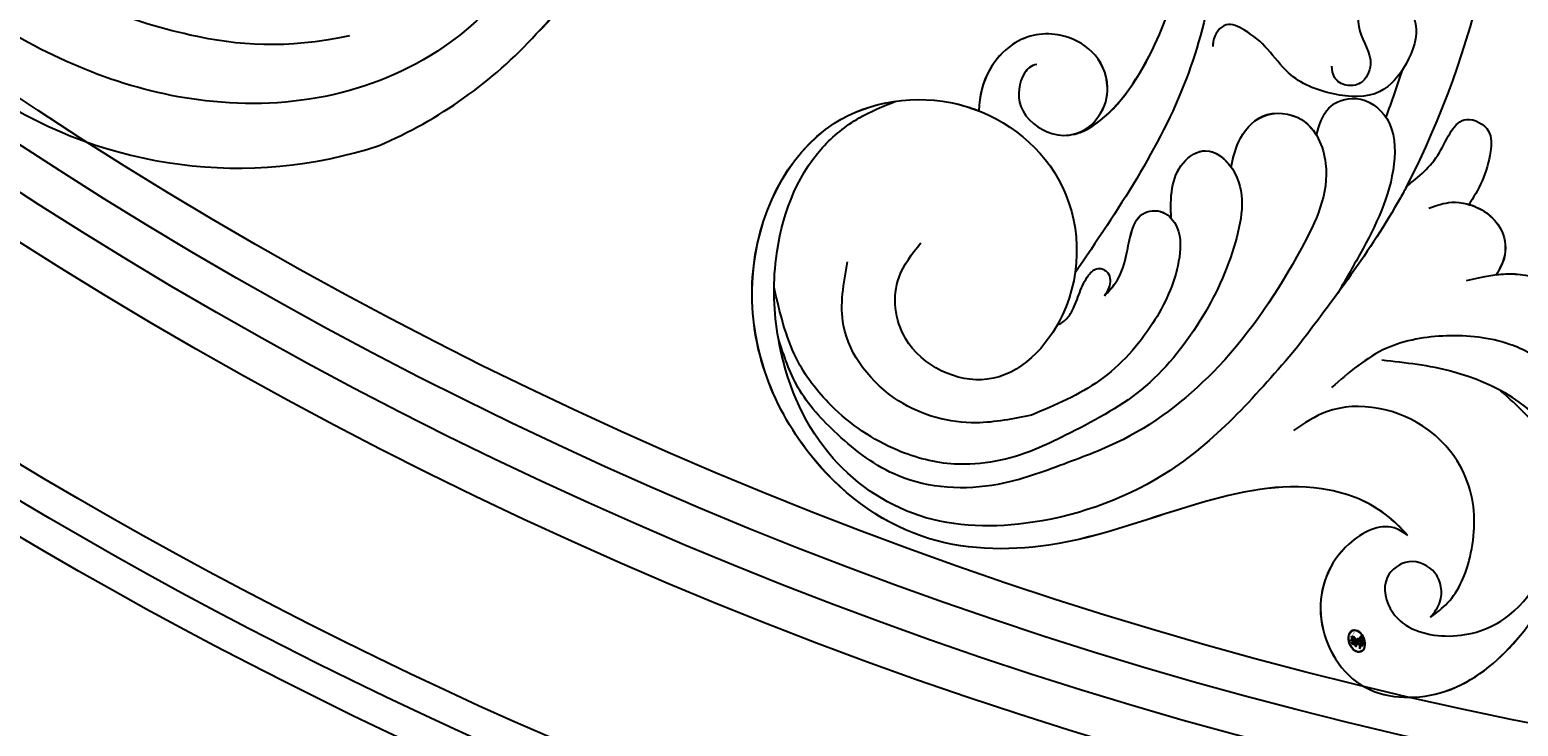
# Model space of a CAD drawing. Units: millimetres. Extents: x 21861 to 23961, y 375 to 1860.
# Drawn here: x 23670 to 23702, y 731 to 746 of the extents above; entities that cross this region are included whole.
import ezdxf
from ezdxf.xclip import XClip

# ---------------------------------------------------------------- set-up
doc = ezdxf.new("R2010")
doc.units = ezdxf.units.MM
doc.header["$XCLIPFRAME"] = 2
for name, color, linetype in [('H-05.木作(粗線)', 3, 'Continuous'), ('H-06.木作(細線)', 8, 'Continuous'), ('H-08.木作(細線)', 8, 'Continuous')]:
    doc.layers.add(name, color=color, linetype=linetype)
doc.layers.add('logo', color=240, linetype='Continuous', plot=False)

# ---------------------------------------------------------------- blocks, each defined once
blk = doc.blocks.new('logo')
at = {"layer": 'logo'}
h = blk.add_hatch(color=256, dxfattribs=at)
edge = h.paths.add_edge_path()
edge.add_ellipse((0.18, 0.605), major_axis=(0.323, 0.566), ratio=0.659111, start_angle=263.85756, end_angle=429.82505)
edge.add_arc((0.018, 1.392), 0.399, 258.99674, 261.058)
edge.add_ellipse((0.179, 0.602), major_axis=(0.314, 0.551), ratio=0.659838, start_angle=263.24299, end_angle=428.51951, ccw=False)
edge.add_arc((0.507, 0.375), 0.0433, 263.99618, 282.4455)
edge = h.paths.add_edge_path()
edge.add_ellipse((0.179, 0.602), major_axis=(0.314, 0.551), ratio=0.659838, start_angle=70.27444, end_angle=262.83939, ccw=False)
edge.add_arc((0.031, 1.204), 0.237, 245.23231, 248.25565, ccw=False)
edge.add_ellipse((0.18, 0.605), major_axis=(0.323, 0.566), ratio=0.659111, start_angle=71.19986, end_angle=263.58748)
edge.add_arc((0.503, 0.367), 0.0389, 266.46583, 288.3928, ccw=False)
edge = h.paths.add_edge_path(flags=17)
edge.add_line((0.196, 1.02), (0.196, 1.034))
edge.add_arc((0.018, 1.392), 0.399, 261.058, 296.46993, ccw=False)
edge.add_ellipse((0.179, 0.602), major_axis=(0.314, 0.551), ratio=0.659838, start_angle=68.51951, end_angle=70.27444)
edge.add_arc((0.031, 1.204), 0.237, 248.25565, 287.73285)
edge.add_arc((0.179, 0.843), 0.155, 119.27349, 139.70057)
edge.add_arc((0.447, 0.586), 0.526, 137.2638, 146.32964)
edge.add_arc((0.7, 0.487), 0.794, 150.49544, 153.13315)
edge.add_arc((0.175, 0.067), 0.799, 100.81859, 103.20768, ccw=False)
edge.add_arc((0.303, 0.684), 0.325, 138.92308, 148.89478, ccw=False)
edge.add_arc((0.625, 0.395), 0.758, 124.46569, 138.40018, ccw=False)
edge = h.paths.add_edge_path()
edge.add_arc((0.031, 1.204), 0.237, 233.35956, 245.23231)
edge.add_ellipse((0.18, 0.605), major_axis=(0.323, 0.566), ratio=0.659111, start_angle=69.82505, end_angle=71.19986, ccw=False)
edge.add_arc((0.018, 1.392), 0.399, 251.19228, 258.99674, ccw=False)
h.paths.add_polyline_path([(-0.052, 0.816, -0.021859), (-0.015, 0.831, -0.004955), (-0.008, 0.845, 0.012967), (-0.048, 0.835, 0.223317), (-0.201, 0.653, 0.425243), (-0.168, 0.61, 0.393247), (-0.018, 0.739, -0.084558), (0.019, 0.842, 0.019194), (-0.015, 0.831, 0.004726), (-0.021, 0.818, 0.021148), (-0.039, 0.731, -0.080721), (-0.066, 0.665, -0.104113), (-0.11, 0.634, -0.094873), (-0.162, 0.621, -0.207877), (-0.181, 0.643, -0.223034), (-0.178, 0.671, -0.16869)], flags=17)
h.paths.add_polyline_path([(0.36, 0.974, 0.088592), (0.284, 0.953, 0.140724), (0.198, 0.82, -0.012272), (0.202, 0.815, -0.041532), (0.215, 0.797, 0.005558), (0.221, 0.816, -0.187874)], flags=17)
h.paths.add_polyline_path([(0.19, 0.73, 0.011592), (0.205, 0.768, 0.056884), (0.192, 0.79, -0.271208), (0.105, 0.711, -0.679677), (0.04, 0.816, -0.290071), (0.157, 0.822, -0.103922), (0.192, 0.79, 0.053349), (0.197, 0.815, -0.004508), (0.198, 0.82, 0.220604), (0.098, 0.865, -0.015501), (0.046, 0.849, 0.008768), (0.03, 0.845, 0.029539), (0.018, 0.836, 1.009367)], flags=17)
h.paths.add_polyline_path([(0.215, 0.797, -0.008928), (0.205, 0.768, -0.347678), (0.168, 0.631, 0.00727), (0.064, 0.579, -0.035606), (0.059, 0.576, 0.01139), (0.067, 0.571, 0.012101), (0.155, 0.61, 0.461639)], flags=17)
h.paths.add_polyline_path([(0.108, 0.674, 0.433181), (0.027, 0.632, 0.04486), (0.026, 0.62, -0.026783), (0.038, 0.622, -0.142026), (0.05, 0.642, -0.307429), (0.086, 0.662, -0.953401), (0.071, 0.621, 0.069613), (0.038, 0.622, 0.042891), (0.037, 0.615, -0.067719), (0.07, 0.614, 0.893379)], flags=17)
h.paths.add_polyline_path([(0.021, 0.612, -0.009243), (0.026, 0.613, -0.026651), (0.026, 0.62, 0.013684), (0.019, 0.619, 0.174326), (-0.003, 0.606, 0.391287), (0.006, 0.571, 0.210555), (0.042, 0.563), (0.043, 0.562, 0.001326), (0.053, 0.565, -0.005065), (0.05, 0.567, -0.027528), (0.045, 0.572, -0.195292), (0.017, 0.58, -0.659298)], flags=17)
h.paths.add_polyline_path([(0.037, 0.615, 0.023127), (0.026, 0.613, 0.184672), (0.045, 0.572, 0.098355), (0.059, 0.576, -0.009788), (0.052, 0.58, -0.240413)], flags=17)
h.paths.add_polyline_path([(0.067, 0.571, -0.002039), (0.053, 0.565, 0.07599), (0.096, 0.548, 0.108431), (0.234, 0.551, -0.004552), (0.233, 0.557, -0.028332), (0.168, 0.549, -0.123708)], flags=17)
h.paths.add_polyline_path([(0.396, 0.739, -0.55173), (0.424, 0.688, -0.18979), (0.304, 0.573, -0.013881), (0.272, 0.565, 0.011039), (0.273, 0.556, 0.022162), (0.295, 0.562, -0.010966), (0.311, 0.568, -0.001761), (0.346, 0.584, 0.034744), (0.376, 0.603, 0.086103), (0.433, 0.672, 0.506659), (0.398, 0.764, 0.355205), (0.25, 0.674, 0.093422), (0.233, 0.557, 0.017263), (0.272, 0.565, -0.31391)], flags=17)
h.paths.add_polyline_path([(0.259, 0.546, -0.009702), (0.273, 0.553, -0.004936), (0.273, 0.556, -0.035369), (0.237, 0.552, -0.002587), (0.234, 0.551, 0.014405), (0.235, 0.532, -0.020509)], flags=17)
h.paths.add_polyline_path([(0.273, 0.547, -0.007857), (0.273, 0.553, 0.009702), (0.259, 0.546, 0.020509), (0.235, 0.532, 0.000681), (0.235, 0.532, -0.002588), (0.236, 0.526, -0.013713), (0.249, 0.534, -0.01198)], flags=17)
h.paths.add_polyline_path([(0.278, 0.52, -0.036579), (0.273, 0.547, 0.01198), (0.249, 0.534, 0.013411), (0.236, 0.526, 0.001089), (0.235, 0.525, 0.015933), (0.236, 0.427, -0.190203), (0.187, 0.304, -0.266161), (0.121, 0.269, -0.207317), (0.183, 0.477, -0.064593), (0.235, 0.525, -0.001017), (0.235, 0.532, -0.000681), (0.235, 0.532, 0.152538), (0.108, 0.383, 0.230241), (0.111, 0.238, 0.234095), (0.211, 0.271, 0.172717), (0.274, 0.375, 0.028132), (0.281, 0.441, -0.014352), (0.282, 0.459, 0.062016), (0.314, 0.448, 0.349487), (0.465, 0.526, 0.392407), (0.436, 0.606, 0.130108), (0.383, 0.6, 0.001865), (0.346, 0.584, -0.054721), (0.295, 0.562, 0.014593), (0.273, 0.553, 0.007857), (0.273, 0.547, -0.01108), (0.297, 0.557, -0.100678), (0.408, 0.588, -0.349203), (0.432, 0.566, -0.402437), (0.316, 0.465, -0.009974), (0.317, 0.469, 0.613372), (0.295, 0.508, 0.175713), (0.279, 0.503, -0.002484), (0.28, 0.49, -0.463644), (0.302, 0.493, -0.513768), (0.3, 0.467, -0.075052), (0.281, 0.477, 0.007944)], flags=17)
h.paths.add_polyline_path([(0.314, 0.448, -0.062016), (0.282, 0.459, -0.007786), (0.281, 0.441, 0.027572), (0.283, 0.405, 0.0582), (0.284, 0.397, 0.26466), (0.379, 0.293, 0.315327), (0.495, 0.329, -0.025867), (0.491, 0.33, -0.380363), (0.353, 0.328, -0.153954), (0.315, 0.405, -0.090831)], flags=17)
h.paths.add_polyline_path([(0.464, 0.368, 0.336432), (0.491, 0.33, 0.025867), (0.495, 0.329, 0.026394), (0.499, 0.332, -0.025927), (0.494, 0.333, -0.173285), (0.471, 0.351, -0.685315), (0.487, 0.383, -0.491027), (0.503, 0.345, -0.040547), (0.494, 0.333, 0.025927), (0.499, 0.332, 0.139653), (0.512, 0.356, 1.004843)], flags=17)
h.paths.add_polyline_path([(0.406, 1.004, 0.143839), (0.349, 0.996, 0.069213), (0.284, 0.953, -0.088592), (0.36, 0.974, 0.404636)], flags=17)
h.paths.add_polyline_path([(0.27, 0.946, -0.01627), (0.284, 0.953, -0.069213), (0.349, 0.996, 0.037626), (0.224, 0.933, -0.082213), (0.038, 0.855, 0.004306), (0.024, 0.852, 0.008989), (0.019, 0.842, -0.006474), (0.03, 0.845, -0.136946), (0.098, 0.865, 0.054668)], flags=17)
for points in [[(0.019, 0.842, 0.019194), (-0.015, 0.831, 0.004726), (-0.021, 0.818, -0.044587), (-0.044, 0.732, -0.07623), (-0.075, 0.671, -0.235864), (-0.162, 0.623, -0.450297), (-0.178, 0.671, -0.16869), (-0.052, 0.816, -0.021859), (-0.015, 0.831, -0.004955), (-0.008, 0.845, 0.012967), (-0.048, 0.835, 0.223317), (-0.201, 0.653, 0.425243), (-0.168, 0.61, 0.393247), (-0.018, 0.739, -0.084558)], [(-0.162, 0.623, -0.206522), (-0.181, 0.643, 0.207877), (-0.162, 0.621, 0.024305), (-0.148, 0.623, -0.043373)], [(0.273, 0.556, -0.011039), (0.272, 0.565, -0.017263), (0.233, 0.557, 0.004552), (0.234, 0.551, 0.002587), (0.237, 0.552, 0.035369)]]:
    blk.add_hatch(color=256, dxfattribs=at).paths.add_polyline_path(points)
h = blk.add_hatch(color=256, dxfattribs=at)
edge = h.paths.add_edge_path()
edge.add_ellipse((0.179, 0.602), major_axis=(0.314, 0.551), ratio=0.659838, start_angle=68.51951, end_angle=70.27444, ccw=False)
edge.add_arc((0.018, 1.392), 0.399, 258.99674, 261.058, ccw=False)
edge.add_ellipse((0.18, 0.605), major_axis=(0.323, 0.566), ratio=0.659111, start_angle=69.82505, end_angle=71.19986)
edge.add_arc((0.031, 1.204), 0.237, 245.23231, 248.25565)
h = blk.add_hatch(color=256, dxfattribs=at)
h.paths.add_polyline_path([(0.215, 0.797, 0.041532), (0.202, 0.815, 0.012272), (0.198, 0.82, 0.004508), (0.197, 0.815, -0.053349), (0.192, 0.79, -0.056884), (0.205, 0.768, 0.008928)])
h.paths.add_polyline_path([(0.019, 0.842, -0.008989), (0.024, 0.852, 0.010425), (-0.008, 0.845, 0.004955), (-0.015, 0.831, -0.019194)])
h.paths.add_polyline_path([(0.098, 0.865, 0.136946), (0.03, 0.845, -0.008768), (0.046, 0.849, 0.015501)])
h.paths.add_polyline_path([(0.038, 0.622, 0.026783), (0.026, 0.62, 0.026651), (0.026, 0.613, -0.023127), (0.037, 0.615, -0.042891)])
h.paths.add_polyline_path([(0.067, 0.571, -0.01139), (0.059, 0.576, -0.098355), (0.045, 0.572, 0.027528), (0.05, 0.567, 0.005065), (0.053, 0.565, 0.002039)])
for p, q in [((0.196, 1.034), (0.196, 1.02)), ((0.043, 0.562), (0.042, 0.563))]:
    blk.add_line(p, q, dxfattribs=at)
at = {"layer": 'logo', "lineweight": 0}
for p, q in [((0.196, 1.02), (0.196, 1.034)), ((0.042, 0.563), (0.043, 0.562))]:
    blk.add_line(p, q, dxfattribs=at)
at = {"layer": 'logo'}
for points in [[(-0.168, 0.61, -0.425243), (-0.201, 0.653, -0.223317), (-0.048, 0.835, -0.027703), (0.038, 0.855, 0.082213), (0.224, 0.933, -0.037626), (0.349, 0.996, -0.143839), (0.406, 1.004, -0.872775)], [(0.196, 1.02, 0.060876), (0.058, 0.898, 0.137716), (-0.018, 0.739, -0.393247), (-0.168, 0.61, 79.578459)], [(-0.111, 1.014, 0.200172), (0.196, 1.034, -0.066965)], [(-0.111, 1.014, 0.241802), (0.103, 0.978, 0.575938)], [(-0.052, 0.816, -0.056349), (0.046, 0.849, 0.070229), (0.27, 0.946, 0.769245)], [(0.061, 0.943, 0.039578), (0.009, 0.878, 0.021193), (-0.021, 0.818, 0.700396)], [(0.018, 0.836, -0.416943), (0.202, 0.815, 0.828532)], [(0.103, 0.978, 0.089367), (0.061, 0.943, 0.028397)], [(0.193, 1.018, 0.002733), (0.196, 1.02)], [(0.349, 0.996, 0.216717), (0.197, 0.815, 0.638327)], [(0.36, 0.974, 0.187874), (0.221, 0.816, 0.783226)], [(0.27, 0.946, -0.105013), (0.36, 0.974, 0.404636), (0.406, 1.004, 1.743742)], [(-0.162, 0.621, -0.434531), (-0.178, 0.671, -0.16869), (-0.052, 0.816, 0.909183)], [(-0.021, 0.818, 0.021148), (-0.039, 0.731, 0.658186)], [(0.042, 0.563, -0.210555), (0.006, 0.571, -0.391287), (-0.003, 0.606, -0.174326), (0.019, 0.619, -0.110406), (0.071, 0.621, 0.953401), (0.086, 0.662)], [(0.221, 0.816, -0.026083), (0.19, 0.73, -1.009367), (0.018, 0.836, 0.624773)], [(0.064, 0.579, -0.338614), (0.017, 0.58, -0.659298), (0.021, 0.612, -0.100316), (0.07, 0.614, 0.893379), (0.108, 0.674, 0.433181), (0.027, 0.632, 0.289299), (0.05, 0.567, 0.081086), (0.096, 0.548, -0.684784)], [(0.197, 0.815, -0.329321), (0.105, 0.711, -0.679677), (0.04, 0.816, 0.415871)], [(0.086, 0.662, 0.307429), (0.05, 0.642, 0.446432), (0.052, 0.58, 0.145269), (0.168, 0.549, -0.214979)], [(0.04, 0.816, -0.290071), (0.157, 0.822, -0.539799), (0.168, 0.631, 0.00727), (0.064, 0.579, -1.51475)], [(0.155, 0.61, -0.015466), (0.043, 0.562, 0.608014)], [(0.282, 0.459, -0.035926), (0.274, 0.375, -0.172717), (0.211, 0.271, -0.234095), (0.111, 0.238, -0.230241), (0.108, 0.383, -0.17359), (0.259, 0.546)], [(0.096, 0.548, 0.111049), (0.237, 0.552, 0.147976), (0.376, 0.603, 0.393525)], [(0.235, 0.532, 0.016972), (0.236, 0.427, -0.190203), (0.187, 0.304, -0.266161), (0.121, 0.269, -0.290937), (0.249, 0.534, 0.211969)], [(0.202, 0.815, -0.513007), (0.155, 0.61, -1.702754)], [(0.168, 0.549, 0.059536), (0.304, 0.573, 0.18979), (0.424, 0.688, 0.55173), (0.396, 0.739, 0.38162), (0.278, 0.52, -0.007944), (0.281, 0.477, -0.007944)], [(0.376, 0.603, 0.086103), (0.433, 0.672, 0.506659), (0.398, 0.764, 0.355205), (0.25, 0.674, 0.113269), (0.235, 0.532, 0.583131)], [(0.249, 0.534, -0.023063), (0.297, 0.557, -0.100678), (0.408, 0.588, -0.349203), (0.432, 0.566, -0.402437), (0.316, 0.465, -0.247136)], [(0.259, 0.546, -0.035274), (0.311, 0.568, -0.003626), (0.383, 0.6, 0.389489)], [(0.279, 0.503, -0.175713), (0.295, 0.508, -0.613372), (0.317, 0.469)], [(0.3, 0.467, 0.513768), (0.302, 0.493, 0.463644), (0.28, 0.49, 0.463644)], [(0.3, 0.467, -0.075052), (0.281, 0.477)], [(0.383, 0.6, -0.130108), (0.436, 0.606, -0.392407), (0.465, 0.526, -0.420619), (0.282, 0.459, -0.420619)], [(0.314, 0.448, 0.090831), (0.315, 0.405, 0.169704), (0.359, 0.322)], [(0.317, 0.469, 0.009974), (0.316, 0.465, 0.009974)], [(0.512, 0.356, -0.166662), (0.495, 0.329, -0.70739)]]:
    blk.add_lwpolyline(points, format="xyb", dxfattribs=at)
at = {"layer": 'logo', "lineweight": 0}
for centre, radius, start, end in [((0.018, 1.392), 0.399, 251.19228, 296.46993), ((0.175, 0.067), 0.799, 103.20768, 106.17924), ((0.303, 0.684), 0.325, 150.95476, 170.28805), ((0.7, 0.487), 0.794, 153.13315, 154.26871), ((0.7, 0.487), 0.794, 153.13315, 154.26871), ((0.144, 0.398), 0.462, 105.74977, 110.14825), ((0.144, 0.398), 0.462, 105.74977, 110.14825), ((0.7, 0.487), 0.794, 150.49544, 153.13315), ((0.175, 0.067), 0.799, 100.81859, 103.20768), ((0.175, 0.067), 0.799, 100.81859, 103.20768), ((0.447, 0.586), 0.526, 137.2638, 146.32964), ((0.099, 0.734), 0.131, 121.80363, 128.57159), ((0.303, 0.684), 0.325, 148.89478, 150.95476), ((0.303, 0.684), 0.325, 148.89478, 150.95476), ((0.144, 0.398), 0.462, 104.26615, 105.74977), ((0.303, 0.684), 0.325, 138.92308, 148.89478), ((0.175, 0.067), 0.799, 99.8317, 100.81859), ((0.099, 0.734), 0.131, 90.61205, 121.80363), ((0.144, 0.398), 0.462, 102.25666, 104.26615), ((-0.104, 1.456), 0.618, 283.27444, 302.07394), ((-0.185, 1.693), 0.875, 285.31087, 288.86325), ((0.625, 0.395), 0.758, 124.46569, 138.40018), ((0.179, 0.843), 0.155, 119.27349, 139.70057), ((-0.185, 1.693), 0.875, 288.86325, 301.37978), ((0.099, 0.734), 0.131, 40.85046, 90.61205), ((0.473, 0.738), 0.286, 131.32661, 163.36783), ((0.494, 0.717), 0.291, 117.43284, 159.99428), ((0.709, 0.134), 0.935, 112.64858, 121.26776), ((0.382, 0.749), 0.226, 115.89946, 119.62788), ((0.473, 0.738), 0.286, 115.48938, 131.32661), ((0.473, 0.738), 0.286, 115.48938, 131.32661), ((0.382, 0.749), 0.226, 95.64848, 115.89946), ((0.382, 0.749), 0.226, 95.64848, 115.89946), ((0.391, 0.904), 0.101, 81.24388, 113.98479), ((0.368, 1.013), 0.0392, 258.55019, 346.67021), ((-0.164, 0.648), 0.0374, 171.83477, 263.98385), ((0.069, 0.581), 0.28, 114.73617, 165.0904), ((-0.149, 0.654), 0.0336, 149.76878, 246.73644), ((0.093, 0.562), 0.292, 119.85227, 158.15261), ((-0.162, 0.756), 0.146, 267.58444, 353.45274), ((-0.167, 0.734), 0.111, 272.2715, 325.35734), ((-0.258, 0.803), 0.225, 324.21419, 341.65106), ((0.144, 0.398), 0.462, 110.14825, 115.15718), ((-0.514, 0.903), 0.5, 339.92958, 350.14136), ((0.7, 0.487), 0.794, 154.26871, 155.35183), ((0.02, 0.593), 0.027, 151.64247, 237.12153), ((0.025, 0.581), 0.0386, 98.60463, 138.15974), ((0.103, 0.783), 0.101, 147.82947, 328.89781), ((0.032, 0.608), 0.0459, 234.58586, 282.14672), ((0.026, 0.595), 0.0177, 105.75255, 239.33976), ((0.041, 0.61), 0.0383, 230.86464, 275.06594), ((0.051, 0.506), 0.117, 102.41777, 105.55365), ((0.05, 0.493), 0.123, 101.61865, 103.73682), ((0.09, 0.617), 0.064, 167.09192, 177.36611), ((0.051, 0.506), 0.117, 96.28097, 102.41777), ((0.051, 0.506), 0.117, 96.28097, 102.41777), ((0.09, 0.617), 0.064, 177.36611, 183.47272), ((0.09, 0.617), 0.064, 177.36611, 183.47272), ((0.05, 0.493), 0.123, 96.31926, 101.61865), ((0.05, 0.493), 0.123, 96.31926, 101.61865), ((0.09, 0.617), 0.064, 183.47272, 225.32498), ((0.093, 0.777), 0.0664, 143.30478, 280.11702), ((0.087, 0.615), 0.0622, 70.67896, 164.3644), ((0.079, 0.612), 0.0419, 166.10091, 175.92485), ((0.079, 0.612), 0.0419, 166.10091, 175.92485), ((0.05, 0.493), 0.123, 80.82279, 96.31926), ((0.079, 0.612), 0.0419, 175.92485, 229.9973), ((0.079, 0.612), 0.0419, 133.7672, 166.10091), ((0.051, 0.506), 0.117, 80.35254, 96.28097), ((0.102, 0.727), 0.11, 60.18609, 124.88983), ((-0.678, 2.39), 1.965, 291.5203, 291.82411), ((0.041, 0.61), 0.0383, 275.06594, 297.535), ((0.09, 0.617), 0.064, 225.32498, 231.63237), ((0.082, 0.625), 0.0367, 83.49639, 151.85224), ((0.132, 0.699), 0.155, 238.05855, 239.21941), ((0.161, 0.76), 0.211, 238.69501, 240.93811), ((-0.678, 2.39), 1.965, 291.82411, 292.29143), ((0.132, 0.699), 0.155, 239.21941, 256.60152), ((0.041, 0.61), 0.0383, 297.535, 305.69187), ((0.161, 0.76), 0.211, 240.93811, 243.54842), ((1.923, -2.983), 4.018, 115.89936, 117.56561), ((-0.678, 2.39), 1.965, 292.29143, 295.06453), ((0.161, 0.76), 0.211, 243.54842, 271.75689), ((0.086, 0.646), 0.0353, 243.92629, 51.03406), ((0.077, 0.642), 0.0217, 251.39684, 65.93064), ((0.258, 0.314), 0.166, 155.20302, 207.06659), ((0.158, 0.863), 0.321, 258.87005, 283.6239), ((0.081, 0.826), 0.116, 281.76526, 342.46144), ((0.41, 0.254), 0.329, 122.09656, 156.78822), ((0.393, 0.302), 0.273, 124.97613, 186.87898), ((0.105, 0.729), 0.13, 292.57645, 31.69606), ((0.1, 0.723), 0.114, 36.30794, 60.04003), ((0.1, 0.723), 0.114, 306.5995, 23.28519), ((0.138, 1.13), 0.581, 272.98878, 279.48024), ((-0.615, 1.072), 0.874, 336.95897, 339.61543), ((0.081, 0.826), 0.116, 342.46144, 354.67645), ((0.081, 0.826), 0.116, 342.46144, 354.67645), ((0.1, 0.723), 0.114, 23.28519, 36.30794), ((0.1, 0.723), 0.114, 23.28519, 36.30794), ((0.473, 0.738), 0.286, 163.36783, 164.40097), ((0.473, 0.738), 0.286, 163.36783, 164.40097), ((0.099, 0.734), 0.131, 38.03812, 40.85046), ((0.099, 0.734), 0.131, 38.03812, 40.85046), ((0.105, 0.729), 0.13, 31.69606, 41.20895), ((0.105, 0.729), 0.13, 31.69606, 41.20895), ((-0.615, 1.072), 0.874, 339.61543, 341.66153), ((-0.615, 1.072), 0.874, 339.61543, 341.66153), ((-0.615, 1.072), 0.874, 341.66153, 342.93543), ((0.138, 1.13), 0.581, 279.48024, 283.4362), ((0.553, 0.57), 0.32, 182.44531, 183.48862), ((0.158, 0.863), 0.321, 283.6239, 284.21674), ((0.553, 0.57), 0.32, 183.48862, 186.78971), ((0.41, 0.254), 0.329, 117.39682, 122.09656), ((-0.305, 0.454), 0.545, 7.54291, 8.14878), ((0.553, 0.57), 0.32, 186.78971, 186.94575), ((0.399, 0.297), 0.281, 122.37402, 125.44738), ((0.221, 0.807), 0.256, 273.45121, 281.55387), ((0.522, 0.026), 0.577, 115.53742, 118.28294), ((0.379, 0.628), 0.137, 82.22764, 160.44886), ((0.442, 0.183), 0.406, 114.55321, 116.77663), ((0.46, 0.563), 0.187, 109.83802, 179.54831), ((0.138, 1.13), 0.581, 283.4362, 286.61732), ((0.46, 0.563), 0.187, 179.54831, 182.07819), ((0.221, 0.807), 0.256, 281.55387, 286.63221), ((0.442, 0.183), 0.406, 111.20893, 114.55321), ((0.522, 0.026), 0.577, 112.99817, 115.53742), ((0.46, 0.563), 0.187, 182.07819, 183.20941), ((0.46, 0.563), 0.187, 183.20941, 185.00998), ((0.46, 0.563), 0.187, 185.00998, 193.38953), ((-1.08, 0.389), 1.364, 3.67682, 5.49741), ((0.293, 0.484), 0.0241, 86.75602, 126.61951), ((-1.08, 0.389), 1.364, 4.22664, 4.79591), ((0.293, 0.482), 0.0148, 48.98775, 148.48579), ((0.322, 0.536), 0.0724, 235.2903, 252.45866), ((0.602, 0.437), 0.32, 175.94934, 185.55578), ((0.602, 0.437), 0.32, 175.94934, 185.55578), ((0.341, 0.582), 0.136, 244.37576, 335.62597), ((0.341, 0.582), 0.136, 244.37576, 258.57062), ((0.321, 0.405), 0.038, 179.29215, 192.61564), ((0.422, 0.428), 0.142, 192.91541, 252.21146), ((0.221, 0.807), 0.256, 286.63221, 299.16087), ((0.442, 0.183), 0.406, 108.69584, 111.20893), ((0.296, 0.483), 0.0251, 327.19937, 93.29452), ((0.428, 0.299), 0.29, 94.03737, 117.03352), ((0.292, 0.481), 0.016, 301.30373, 50.07426), ((0.218, 0.783), 0.227, 292.23667, 335.222), ((2.553, -4.358), 5.412, 114.07039, 114.474), ((0.456, 0.428), 0.143, 189.15546, 227.68181), ((0.322, 0.576), 0.111, 267.17501, 354.86171), ((0.427, 0.44), 0.113, 165.27667, 167.5624), ((0.421, 0.406), 0.104, 219.3152, 312.34946), ((0.221, 0.807), 0.256, 299.16087, 307.12047), ((2.553, -4.358), 5.412, 113.64287, 114.07039), ((0.207, 0.803), 0.262, 310.20086, 329.88565), ((0.411, 0.394), 0.106, 252.02832, 322.0343), ((0.42, 0.504), 0.103, 81.5328, 111.18472), ((0.394, 0.705), 0.0345, 330.44396, 85.99132), ((0.382, 0.705), 0.0613, 327.27994, 74.75788), ((0.406, 0.562), 0.0267, 8.50985, 85.50725), ((0.407, 0.55), 0.0627, 337.30852, 63.01001), ((0.488, 0.362), 0.0248, 345.86404, 166.41764), ((0.503, 0.367), 0.0389, 177.69163, 252.06991), ((0.485, 0.364), 0.0192, 85.25049, 222.94417), ((0.507, 0.375), 0.0433, 213.0653, 252.38889), ((0.48, 0.358), 0.0263, 331.25062, 75.8597), ((0.503, 0.367), 0.0389, 252.06991, 306.69195), ((0.426, 0.395), 0.0917, 317.73654, 327.02424), ((0.507, 0.375), 0.0433, 252.38889, 295.424)]:
    blk.add_arc(centre, radius, start, end, dxfattribs=at)
at = {"layer": 'logo'}
for centre, major_axis, ratio in [((0.18, 0.605), (0.323, 0.566), 0.659111), ((0.179, 0.602), (0.314, 0.551), 0.659838)]:
    blk.add_ellipse(centre, major_axis=major_axis, ratio=ratio, dxfattribs=at)
at = {"layer": 'logo', "insert": (-0.184, 0.205), "char_height": 0.05638, "width": 0.76412, "attachment_point": 1}
blk.add_mtext('{\\fVerdana|b0|i1|c0|p34;GOODWARE}', dxfattribs=at)
blk = doc.blocks.new('SE-21055L-d')
at = {"layer": 'H-08.木作(細線)', "ltscale": 0.2}
blk.add_lwpolyline([(-5.88, 115.38, 0.26047), (-56.4, 70.25, 0.156254), (-57.33, 26.84, 0.088647), (-48.44, 7.94)], format="xyb", dxfattribs=at)
at = {"layer": 'H-08.木作(細線)'}
blk.add_lwpolyline([(42.88, 51.83, 0.107463), (28.37, 55.68, 0.215799), (9.42, 49.52)], format="xyb", dxfattribs=at)
blk.add_arc((24.21, 22.02), 35.18, 6.7727, 57.9359, dxfattribs=at)
at = {"layer": 'H-08.木作(細線)', "ltscale": 0.2}
for points in [[(14.98, 132.85), (15.23, 131.65), (18.45, 129.75), (24.04, 131.54), (26.28, 137.48), (22.81, 142.63), (16.25, 144.55), (6.12, 141.86), (2.01, 137.05), (2.95, 127.38), (5.79, 122.57)], [(14.98, 132.85), (14.85, 130.42), (16.18, 125.89), (23.04, 119.05), (33.45, 111.84), (39.25, 103.8), (39.91, 93), (32.17, 80.76), (18.87, 77.98), (11.56, 84.45), (11.06, 94.19), (18.99, 101.18), (26.59, 99.89), (28.22, 92.98), (24.87, 89.52), (21.74, 89.11)], [(14.98, 132.85), (14.85, 130.42), (16.18, 125.89), (23.04, 119.05), (33.45, 111.84), (39.25, 103.8), (39.91, 93), (32.17, 80.76), (18.87, 77.98), (11.56, 84.45), (11.06, 94.19), (18.99, 101.18), (26.59, 99.89), (28.22, 92.98), (24.87, 89.52), (21.74, 89.11)], [(-5.67, 117.79), (-7.16, 118.88), (-7.91, 123.3), (-6.4, 124.78), (-5.03, 125.14)], [(-5.88, 115.38), (-9.52, 115.65), (-12.86, 115.63), (-13.24, 117.53), (-12.12, 118.65), (-9.94, 119.62), (-7.78, 120.04)], [(-5.88, 115.38), (-9.52, 115.65), (-12.86, 115.63), (-13.24, 117.53), (-12.12, 118.65), (-9.94, 119.62), (-7.78, 120.04)], [(-5.88, 115.38), (-9.52, 115.65), (-12.86, 115.63), (-13.24, 117.53), (-12.12, 118.65), (-9.94, 119.62), (-7.78, 120.04)]]:
    blk.add_spline(points, degree=3, dxfattribs=at)
for points, knots in [([(14.98, 132.85), (15.03, 132.43), (15.23, 130.74), (19.29, 129), (24.74, 130.91), (27.48, 137.63), (22.98, 143.5), (15.04, 145.22), (6.91, 143.39), (2, 138.18), (1.46, 135.08), (1.43, 134.03)], [0, 0, 0, 0, 1.213568, 4.919429, 10.742117, 17.034231, 23.201687, 29.976659, 40.378649, 46.654392, 49.730349, 49.730349, 49.730349, 49.730349]), ([(14.98, 132.85), (15.03, 132.43), (15.23, 130.74), (19.29, 129), (24.74, 130.91), (27.48, 137.63), (22.98, 143.5), (15.03, 145.22), (6.91, 143.39), (2, 138.18), (1.46, 135.08), (1.43, 134.03)], [0, 0, 0, 0, 1.213568, 4.919429, 10.742117, 17.034231, 23.201687, 29.976659, 40.378649, 46.654392, 49.730349, 49.730349, 49.730349, 49.730349]), ([(-3.2, 123.64), (-4.23, 124.43), (-6.98, 126.52), (-8.22, 132.64), (-4.66, 137.52), (-0.66, 138.88), (1.69, 138.25), (2.2, 137.62), (2.23, 137.57)], [0, 0, 0, 0, 2.181709, 5.807083, 9.274952, 11.468523, 12.79975, 12.904965, 12.904965, 12.904965, 12.904965]), ([(-5.03, 125.14), (-5.39, 125.48), (-7.16, 127.4), (-8.22, 132.64), (-4.66, 137.52), (-0.66, 138.88), (1.69, 138.25), (2.2, 137.62), (2.23, 137.57)], [1.336479, 1.336479, 1.336479, 1.336479, 2.181709, 5.807083, 9.274952, 11.468523, 12.79975, 12.904965, 12.904965, 12.904965, 12.904965]), ([(-5.03, 125.15), (-5.39, 125.49), (-7.16, 127.4), (-8.22, 132.64), (-4.67, 137.52), (-0.66, 138.88), (1.69, 138.25), (2.2, 137.62), (2.23, 137.57)], [1.336479, 1.336479, 1.336479, 1.336479, 2.181709, 5.807083, 9.274952, 11.468523, 12.79975, 12.904965, 12.904965, 12.904965, 12.904965]), ([(14.98, 132.85), (14.89, 132.04), (14.65, 129.66), (16.47, 124.07), (23.74, 118.13), (33.19, 113.13), (40.41, 103.91), (40.85, 91.51), (33.78, 79.51), (19.53, 75.59), (12.57, 81.82), (11.1, 85.48), (10.92, 86.01)], [0, 0, 0, 0, 2.410033, 7.097639, 16.707653, 29.271157, 39.104996, 49.840012, 64.204869, 77.682749, 87.362345, 88.97508, 88.97508, 88.97508, 88.97508]), ([(-7.89, 120.02), (-8.33, 121.07), (-8.43, 123.15), (-6.68, 124.85), (-5.51, 125.06), (-5.03, 125.15)], [3.12445, 3.12445, 3.12445, 3.12445, 6.280174, 8.375065, 9.782009, 9.782009, 9.782009, 9.782009]), ([(-7.89, 120.02), (-8.33, 121.06), (-8.43, 123.15), (-6.67, 124.85), (-5.5, 125.06), (-5.03, 125.14)], [3.12445, 3.12445, 3.12445, 3.12445, 6.280174, 8.375065, 9.782009, 9.782009, 9.782009, 9.782009]), ([(-5.96, 115.36), (-5.59, 115.44), (-0.56, 116.41), (4.58, 116.64), (9.35, 116.85)], [151.55238, 151.55238, 151.55238, 151.55238, 152.195762, 160.301052, 160.301052, 160.301052, 160.301052]), ([(-5.96, 115.36), (-5.59, 115.44), (-0.56, 116.41), (4.58, 116.64), (9.35, 116.85)], [151.55238, 151.55238, 151.55238, 151.55238, 152.195762, 160.301052, 160.301052, 160.301052, 160.301052]), ([(5.26, 87.17), (5.59, 86.85), (6.84, 86.71), (9.21, 88.22), (8.92, 92.24), (5.28, 94.42), (-4.14, 93.36), (-15.33, 86.61), (-27.91, 75.05), (-34.77, 59.98), (-36.2, 47.75), (-35.55, 39.01), (-34.29, 31.43), (-32.27, 26.24), (-31.24, 23.76)], [0, 0, 0, 0, 1.141931, 3.608554, 6.700138, 10.686689, 17.902949, 30.243247, 48.389186, 68.374659, 77.8036, 84.774065, 94.452204, 101.805057, 101.805057, 101.805057, 101.805057]), ([(7.79, 92.69), (7.28, 93.16), (4.63, 94.35), (-4.14, 93.36), (-15.33, 86.61), (-27.91, 75.05), (-34.77, 59.98), (-36.2, 47.75), (-35.55, 39.01), (-34.29, 31.43), (-32.27, 26.24), (-31.24, 23.76)], [8.311264, 8.311264, 8.311264, 8.311264, 10.686689, 17.902949, 30.243247, 48.389186, 68.374659, 77.8036, 84.774065, 94.452204, 101.805057, 101.805057, 101.805057, 101.805057]), ([(7.79, 92.69), (7.27, 93.16), (4.63, 94.35), (-4.14, 93.37), (-15.33, 86.61), (-27.91, 75.06), (-34.77, 59.98), (-36.2, 47.82), (-35.81, 42.39), (-35.56, 40.17)], [8.311264, 8.311264, 8.311264, 8.311264, 10.686689, 17.902949, 30.243247, 48.389186, 68.374659, 77.8036, 84.576712, 84.576712, 84.576712, 84.576712]), ([(7.79, 92.69), (6.86, 93.43), (4.77, 93.62), (2.52, 92.38), (1.44, 89.87), (2.25, 86.61), (5.09, 84.04), (9.05, 84.5), (10.92, 86.01)], [0, 0, 0, 0, 1.200377, 3.076481, 6.192101, 9.166143, 13.535365, 18.675746, 18.675746, 18.675746, 18.675746]), ([(7.79, 92.69), (6.86, 93.43), (4.78, 93.62), (2.53, 92.38), (1.44, 89.87), (2.25, 86.61), (5.09, 84.04), (9.06, 84.5), (10.93, 86.01)], [0, 0, 0, 0, 1.200377, 3.076481, 6.192101, 9.166143, 13.535365, 18.675746, 18.675746, 18.675746, 18.675746]), ([(7.79, 92.69), (6.86, 93.43), (4.78, 93.62), (2.53, 92.38), (1.44, 89.87), (2.25, 86.61), (5.09, 84.04), (9.06, 84.5), (10.93, 86.01)], [0, 0, 0, 0, 1.200377, 3.076481, 6.192101, 9.166143, 13.535365, 18.675746, 18.675746, 18.675746, 18.675746]), ([(34.71, 39.09), (38.02, 33.68), (36.2, 23.4), (24.06, 17.35), (10.1, 19.77), (4.1, 31.54), (3.39, 44.05), (13.7, 54.59), (23.57, 56.05), (28.37, 55.68)], [0, 0, 0, 0, 7.983578, 17.89525, 33.74586, 44.591042, 54.689587, 69.290957, 83.220954, 83.220954, 83.220954, 83.220954]), ([(34.71, 39.09), (38.02, 33.68), (36.2, 23.4), (24.06, 17.35), (10.1, 19.77), (4.1, 31.54), (3.39, 44.05), (13.7, 54.59), (23.57, 56.05), (28.37, 55.68)], [0, 0, 0, 0, 7.983578, 17.89525, 33.74586, 44.591042, 54.689587, 69.290957, 83.220954, 83.220954, 83.220954, 83.220954])]:
    blk.add_open_spline(points, degree=3, knots=knots, dxfattribs=at)
at = {"layer": 'H-08.木作(細線)'}
for points in [[(18.76, 138.29), (17.38, 138.09), (15.89, 136.33), (16.52, 134.23), (18.54, 133.71), (20.36, 135.78), (19.15, 140.1), (15.22, 142.77), (7, 141.24), (2.45, 136.35), (1.7, 131.19)], [(18.76, 138.29), (17.05, 138.59), (13.18, 137.64), (9.19, 134.33), (7.65, 128.81), (11.64, 121.82), (14.4, 120.77)], [(1.43, 134.03), (1.16, 134.57), (0.21, 134.91), (-1.06, 134.38), (-1.94, 132.79), (-1.52, 129.41), (1.11, 125.22), (4.83, 122.25), (9.94, 120.91)], [(1.43, 134.03), (1.16, 134.57), (0.21, 134.91), (-1.06, 134.38), (-1.94, 132.79), (-1.52, 129.41), (1.11, 125.22), (4.83, 122.25), (9.94, 120.91)], [(-4.43, 107.43), (-6.68, 106.82), (-8.6, 107.97), (-8.93, 110.8), (-6.56, 113.5), (0.49, 115.95), (3.98, 116.58)], [(-4.43, 107.43), (-6.68, 106.82), (-8.6, 107.97), (-8.93, 110.8), (-6.56, 113.5), (0.49, 115.95), (3.98, 116.58)], [(9.35, 116.85), (22.93, 115.38), (32.88, 109.75), (38.15, 102.6), (38.91, 94.08), (34.57, 85.38), (29.88, 81.23), (20.92, 78.48), (17.31, 79.2), (14.48, 80.55)], [(9.35, 116.85), (22.93, 115.38), (32.88, 109.75), (38.15, 102.6), (38.91, 94.08), (34.57, 85.38), (29.88, 81.23), (20.92, 78.48), (17.31, 79.2), (14.48, 80.55)], [(1.74, 103.91), (-0.13, 103.11), (-2.88, 103.27), (-4.62, 105.75), (-3.19, 109.39), (3.09, 112.16), (14.29, 113.09), (23.41, 111.03), (27.84, 108.71)], [(-16.83, 106.2), (-16.04, 107.81), (-13.17, 109.23), (-10.21, 109.05), (-7.75, 106.38), (-6.77, 102.65), (-7.15, 100.2), (-7.14, 97.87), (-6.55, 96.52), (-4.91, 96.57), (-4.57, 96.8)], [(-16.83, 106.2), (-16.04, 107.81), (-13.17, 109.23), (-10.21, 109.05), (-7.75, 106.38), (-6.77, 102.65), (-7.15, 100.2), (-7.14, 97.87), (-6.55, 96.52), (-4.91, 96.57), (-4.57, 96.8)], [(7.79, 102.88), (5.92, 101.43), (3.88, 100.83), (2.02, 101.56), (1.78, 104.08), (5.99, 107.89), (12.5, 109.71), (19.55, 109.63), (26.04, 107.37)], [(27.84, 108.71), (32.35, 105.77), (36.8, 99.38), (37.34, 93.66), (36.5, 88.96), (34.57, 85.38)], [(-19.65, 99.95), (-20.86, 99.96), (-21.7, 100.99), (-21.32, 102.52), (-19.71, 102.97), (-17.69, 102.62), (-15.18, 103.11), (-12.83, 104.83), (-11.36, 107.13), (-9.75, 107.45), (-8.91, 106.72), (-8.79, 105.63), (-9.33, 104.91)], [(-19.65, 99.95), (-20.86, 99.96), (-21.7, 100.99), (-21.32, 102.52), (-19.71, 102.97), (-17.69, 102.62), (-15.18, 103.11), (-12.83, 104.83), (-11.36, 107.13), (-9.75, 107.45), (-8.91, 106.72), (-8.79, 105.63), (-9.33, 104.91)], [(15.75, 102.74), (14.42, 102.76), (12.36, 102.09), (10.73, 101.25), (8.96, 100.95), (7.84, 102.08), (8.04, 103.66), (10.01, 105.48), (15.01, 107.01), (21.05, 106.67), (26.52, 104.33)], [(26.52, 104.33), (29.74, 101.4), (32.29, 95.65), (30.52, 88.6), (26.51, 85.67)], [(19.88, 101.38), (19.2, 101.6), (18.27, 101.56), (16.78, 101.09), (15.31, 100.77), (14.43, 101), (14.21, 101.8), (15.04, 102.6), (15.75, 102.74)], [(19.88, 101.38), (19.2, 101.6), (18.27, 101.56), (16.78, 101.09), (15.31, 100.77), (14.43, 101), (14.21, 101.8), (15.04, 102.6), (15.75, 102.74)], [(-33.51, 20.44), (-37.57, 41.21), (-31.09, 72.27), (-15.69, 88.75), (-1.29, 96.83), (15.83, 99.84)]]:
    blk.add_spline(points, degree=3, dxfattribs=at)
at = {"layer": 'H-08.木作(細線)', "ltscale": 0.2}
blk.add_open_spline([(-5.88, 115.38), (-5.88, 115.38), (-5.88, 115.38), (-5.88, 115.38)], degree=3, dxfattribs=at)
at = {"layer": 'H-08.木作(細線)'}
blk.add_open_spline([(-12.6, 109.31), (-11.39, 109.78), (-10.18, 110.24), (-8.96, 110.69)], degree=3, dxfattribs=at)
blk.add_open_spline([(-12.6, 109.31), (-11.39, 109.78), (-10.18, 110.24), (-8.96, 110.69)], degree=3, dxfattribs=at)
for points, knots in [([(1.74, 103.91), (1.13, 103.6), (-0.28, 102.88), (-3.18, 102.82), (-4.85, 105.28), (-4.62, 106.88), (-4.43, 107.43)], [0, 0, 0, 0, 2.018498, 4.749244, 7.756567, 9.422108, 9.422108, 9.422108, 9.422108]), ([(26.04, 107.37), (26.85, 107.01), (29.58, 105.81), (33.28, 102.88), (35.77, 97.61), (36.28, 92.4), (35.01, 86.9), (32.9, 84.12), (31.71, 82.57)], [0, 0, 0, 0, 1.503102, 5.113841, 7.714701, 11.255255, 13.842801, 17.139384, 17.139384, 17.139384, 17.139384]), ([(7.79, 102.88), (7.19, 102.35), (6.07, 101.35), (3.98, 100.59), (1.55, 101.34), (1.52, 103.08), (1.74, 103.91)], [0, 0, 0, 0, 2.343803, 4.455428, 6.431387, 8.785759, 8.785759, 8.785759, 8.785759]), ([(15.75, 102.74), (15.31, 102.77), (14.13, 102.86), (12.41, 102.18), (10.81, 101.22), (8.97, 100.59), (7.78, 101.79), (7.74, 102.61), (7.79, 102.88)], [0, 0, 0, 0, 1.316019, 3.472579, 5.287079, 7.071085, 8.645659, 9.43974, 9.43974, 9.43974, 9.43974]), ([(23.23, 28.7), (19.35, 29.48), (17.03, 34.38), (20.01, 39.9), (27.53, 40.53), (33.26, 34.56), (32.86, 24.44), (19.3, 18.85), (6.35, 27.51), (7.58, 49.43), (33.01, 54.99), (49.9, 40.85), (56.11, 21.74), (54.76, 4.65), (47.09, -7.98), (41.73, -12.95), (39.39, -15.12)], [0, 0, 0, 0, 3.994823, 11.700432, 18.403138, 26.38291, 36.625398, 47.158359, 62.487724, 76.106673, 100.925249, 120.445416, 137.450208, 158.56039, 170.78932, 180.28895, 180.28895, 180.28895, 180.28895]), ([(23.23, 28.7), (19.35, 29.48), (17.03, 34.38), (20.01, 39.9), (27.53, 40.53), (33.26, 34.56), (32.86, 24.44), (19.3, 18.85), (6.35, 27.51), (7.58, 49.43), (33.01, 54.99), (49.9, 40.85), (56.11, 21.74), (54.76, 4.65), (47.09, -7.98), (41.73, -12.95), (39.39, -15.12)], [0, 0, 0, 0, 3.994823, 11.700432, 18.403138, 26.38291, 36.625398, 47.158359, 62.487724, 76.106673, 100.925249, 120.445416, 137.450208, 158.56039, 170.78932, 180.28895, 180.28895, 180.28895, 180.28895]), ([(37.78, 44.59), (41.79, 41.44), (46.66, 34.56), (51.38, 20.24), (46.89, 4.28), (33.23, -9.09), (15.3, -10.33), (3.01, -6.43), (-1.56, -2.95)], [0, 0, 0, 0, 11.922908, 27.459313, 42.198114, 58.047714, 80.444756, 94.917487, 94.917487, 94.917487, 94.917487])]:
    blk.add_open_spline(points, degree=3, knots=knots, dxfattribs=at)
at = {"layer": 'H-08.木作(細線)', "xscale": 1.3824, "yscale": 1.3824, "zscale": 1.3824}
blk.add_blockref('logo', (23.62, 134.22), dxfattribs=at)
blk = doc.blocks.new('立揚展版用1120-157-11')
at = {"layer": 'H-05.木作(粗線)', "color": 8}
for points in [[(27120.05, -6182.07, 0.033409), (27132.04, -6183.93, -0.404831), (27244.15, -6299.71), (27244.15, -7672.55, -1), (26565.38, -7672.55), (26565.38, -6299.71, -0.404831), (26677.5, -6183.93, 0.033409), (26689.49, -6182.07, 0.033409)], [(27120.92, -6185.6, 0.029351), (27131.85, -6187.2, -0.405062), (27240.88, -6299.71), (27240.88, -7672.55, -1), (26568.65, -7672.55), (26568.65, -6299.71, -0.405062), (26677.69, -6187.2, 0.021712), (26685.8, -6186.14, 0.021712)], [(27125.25, -6189.54, 0.016604), (27131.66, -6190.3, -0.405286), (27237.78, -6299.71), (27237.78, -7672.55, -1), (26571.76, -7672.55), (26571.76, -6299.71, -0.405286), (26677.87, -6190.3, 0.016604), (26684.29, -6189.54, 0.016604)], [(27222.77, -7839.14, -0.605039), (26586.76, -7839.14)], [(27218.77, -7841.51, -0.59749), (26590.77, -7841.51)], [(27215.5, -7842.39, -0.593044), (26594.03, -7842.39)]]:
    blk.add_lwpolyline(points, format="xyb", dxfattribs=at)
at = {"layer": 'H-05.木作(粗線)', "color": 6}
blk.add_lwpolyline([(27131.49, -6193.3, -0.405509), (27234.77, -6299.71), (27234.77, -7672.55, -1), (26574.77, -7672.55), (26574.77, -6299.71, -0.405509), (26678.05, -6193.3, 0.014128), (26683.68, -6192.66, 0.014128)], format="xyb", dxfattribs=at)
at = {"rotation": 230.2332993472129}
blk.add_blockref('SE-21055L-d', (26737.71, -7885), dxfattribs=at)

msp = doc.modelspace()

# ---------------------------------------------------------------- block references
at = {"layer": 'H-06.木作(細線)', "color": 7}
ref = msp.add_blockref('立揚展版用1120-157-11', (16336.969, 2925.51), dxfattribs=dict(at, xscale=0.2744000000000006, yscale=0.2744000000000006, zscale=0.2744000000000006))
XClip(ref).set_block_clipping_path([(26519.7686519871, -8092.5468120271), (27289.7686519871, -5792.5468120271)])

doc.saveas('drawing.dxf')
